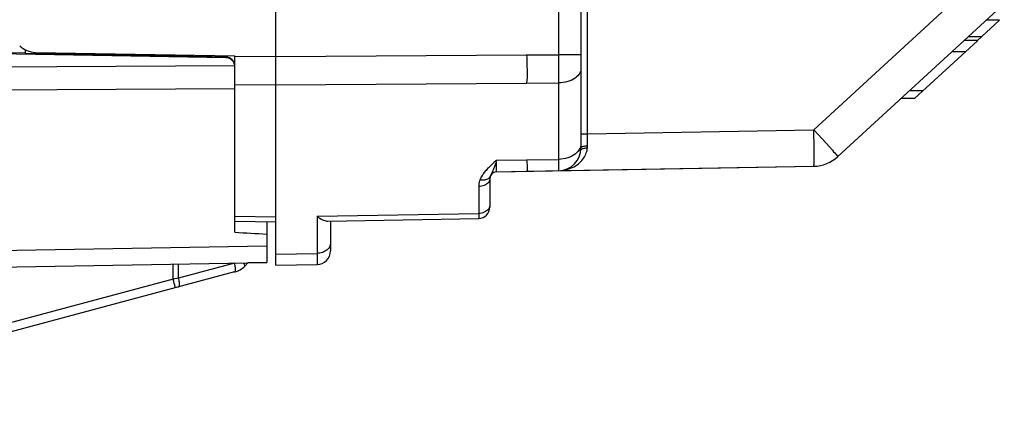
# Model space of a CAD drawing. Units: millimetres. Extents: x -53 to 51, y 39 to 114.
# Drawn here: x -35 to -13, y 41 to 49 of the extents above; entities that cross this region are included whole.
import ezdxf

# ---------------------------------------------------------------- set-up
doc = ezdxf.new("R2010")
doc.units = ezdxf.units.MM
doc.header["$LTSCALE"] = 16.335
doc.layers.get('0').update_dxf_attribs({"linetype": 'CONTINUOUS'})
for name, color, linetype in [('ASSI', 7, 'CONTINUOUS'), ('DRAFT', 7, 'CONTINUOUS'), ('RACCORDO', 7, 'CONTINUOUS'), ('SMUSSO', 7, 'CONTINUOUS'), ('SUPERFICI', 7, 'CONTINUOUS')]:
    doc.layers.add(name, color=color, linetype=linetype)
doc.styles.get("Standard").update_dxf_attribs({"font": 'txt', "width": 0.8})
doc.dimstyles.new('DIMSTYLE_2', dxfattribs={"dimtxt": 3, "dimasz": 3, "dimexe": 1.5, "dimexo": 0.5, "dimgap": 0.75, "dimtad": 1, "dimdec": 1, "dimtxsty": 'STANDARD', "dimblk": '_FILLED', "dimblk1": '_FILLED', "dimblk2": '_FILLED', "dimcen": 0.09, "dimazin": 2, "dimtfac": 1, "dimtdec": 1, "dimtofl": 0, "dimtmove": 0, "dimatfit": 3, "dimldrblk": '_FILLED', "dimfxl": 1, "dimtolj": 1, "dimarcsym": 0})

# ---------------------------------------------------------------- blocks, each defined once
blk = doc.blocks.new('_FILLED')
at = {"color": 0, "linetype": 'BYBLOCK'}
blk.add_solid([(0, 0), (-1, 0.3167), (-1, -0.3167)], dxfattribs=at)
blk = doc.blocks.new('*D2')
at = {"color": 7, "linetype": 'CONTINUOUS'}
for p, q in [((-53.432, 41.082), (-53.432, 111.765)), ((-13.265, 81.565), (-13.265, 111.765)), ((-53.432, 110.265), (-33.348, 110.265)), ((-13.265, 110.265), (-33.348, 110.265))]:
    blk.add_line(p, q, dxfattribs=at)
at = {"color": 7, "linetype": 'CONTINUOUS', "xscale": 3, "yscale": 3, "zscale": 3, "rotation": 180}
blk.add_blockref('_FILLED', (-53.432, 110.265), dxfattribs=at)
at = {"color": 7, "linetype": 'CONTINUOUS', "xscale": 3, "yscale": 3, "zscale": 3}
blk.add_blockref('_FILLED', (-13.265, 110.265), dxfattribs=at)
at = {"color": 7, "linetype": 'CONTINUOUS', "insert": (-33.348, 114.015), "char_height": 3, "width": 13.17857, "attachment_point": 2, "line_spacing_factor": 0.9}
blk.add_mtext('{\\ftxt;\\W0.0001;\\H0.0001;\\~}{\\ftxt;\\W2.9285714286;\\H3.0; }{\\ftxt;\\W0.0001;\\H0.0001;\\~}', dxfattribs=at)

msp = doc.modelspace()

# ---------------------------------------------------------------- linework, layer by layer
at = {"color": 7, "linetype": 'CONTINUOUS'}
for p, q in [((-13.851, 48.97), (-13.368, 49.415)), ((-15.237, 47.696), (-13.856, 48.966)), ((-13.851, 48.97), (-14.147, 48.97)), ((-13.761, 49.053), (-14.056, 49.053)), ((-15.049, 47.869), (-15.344, 47.869)), ((-15.237, 47.696), (-15.533, 47.696)), ((-30.165, 45), (-29.265, 44.985))]:
    msp.add_line(p, q, dxfattribs=at)
at = {"color": 250, "linetype": 'CONTINUOUS'}
msp.add_line((-14.118, 48.725), (-14.413, 48.725), dxfattribs=at)
at = {"layer": 'ASSI', "color": 7, "linetype": 'CONTINUOUS'}
for p, q in [((-29.265, 44.035), (-29.265, 86.485)), ((-22.565, 58.152), (-22.565, 46.611)), ((-16.921, 46.42), (-13.426, 49.633)), ((-13.851, 48.97), (-13.368, 49.415)), ((-13.368, 49.415), (-13.663, 49.415)), ((-15.237, 47.696), (-13.856, 48.966)), ((-13.851, 48.97), (-14.147, 48.97)), ((-13.761, 49.053), (-14.056, 49.053)), ((-34.547, 48.711), (-30.165, 48.635)), ((-34.165, 48.678), (-34.165, 48.704)), ((-33.465, 48.666), (-33.465, 48.692)), ((-30.165, 45), (-30.165, 48.635)), ((-15.049, 47.869), (-15.344, 47.869)), ((-15.237, 47.696), (-15.533, 47.696)), ((-24.417, 46.087), (-17.448, 46.209)), ((-24.565, 45.937), (-24.565, 45.312)), ((-30.165, 45), (-29.265, 44.985)), ((-28.131, 45.004), (-24.81, 45.062)), ((-28.065, 45.006), (-28.065, 44.35)), ((-29.265, 44.035), (-28.359, 44.05))]:
    msp.add_line(p, q, dxfattribs=at)
at = {"layer": 'ASSI', "color": 250, "linetype": 'CONTINUOUS'}
for p, q in [((-23.056, 59.038), (-23.056, 46.111)), ((-22.418, 46.66), (-22.417, 58.099)), ((-17.448, 47.009), (-13.756, 50.404)), ((-14.118, 48.725), (-14.413, 48.725)), ((-30.165, 48.629), (-29.265, 48.623)), ((-29.265, 48.623), (-23.756, 48.657)), ((-23.756, 48.657), (-23.056, 48.657)), ((-22.565, 48.657), (-23.056, 48.657)), ((-29.265, 47.999), (-23.756, 48.032)), ((-23.756, 48.032), (-23.056, 48.039)), ((-30.165, 48.004), (-29.265, 47.999)), ((-22.417, 46.922), (-17.448, 47.009)), ((-17.446, 46.87), (-17.448, 47.009)), ((-17.448, 47.009), (-17.355, 46.908)), ((-22.565, 46.922), (-22.417, 46.922)), ((-17.355, 46.908), (-17.266, 46.809)), ((-17.266, 46.809), (-17.181, 46.717)), ((-17.181, 46.717), (-17.106, 46.633)), ((-24.417, 46.339), (-23.756, 46.351)), ((-23.756, 46.351), (-23.056, 46.359)), ((-24.515, 46.075), (-24.521, 46.063)), ((-24.417, 46.126), (-24.417, 46.252)), ((-24.417, 46.096), (-24.417, 46.126)), ((-24.417, 46.089), (-24.417, 46.096)), ((-24.521, 46.063), (-24.541, 46.022)), ((-24.81, 45.761), (-24.81, 45.172)), ((-30.165, 45.11), (-29.265, 45.094)), ((-28.359, 45.11), (-24.81, 45.172)), ((-28.359, 45.11), (-28.359, 44.295)), ((-24.81, 45.172), (-24.81, 45.098)), ((-29.265, 44.279), (-28.359, 44.295)), ((-28.359, 44.295), (-28.359, 44.132))]:
    msp.add_line(p, q, dxfattribs=at)
for points in [[(-23.756, 48.657), (-23.753, 48.582), (-23.751, 48.507), (-23.749, 48.434)], [(-23.749, 48.434), (-23.743, 48.29), (-23.743, 48.222), (-23.745, 48.155), (-23.749, 48.092), (-23.756, 48.032)], [(-22.565, 48.352), (-22.567, 48.319), (-22.575, 48.287), (-22.589, 48.256), (-22.607, 48.226), (-22.63, 48.197), (-22.658, 48.17), (-22.69, 48.144), (-22.727, 48.121), (-22.767, 48.101), (-22.81, 48.083), (-22.855, 48.068), (-22.904, 48.056), (-22.953, 48.047), (-23.004, 48.041), (-23.056, 48.039)], [(-17.448, 46.209), (-17.447, 46.212), (-17.446, 46.221), (-17.445, 46.236), (-17.444, 46.257), (-17.443, 46.284), (-17.443, 46.316), (-17.443, 46.353), (-17.442, 46.396), (-17.442, 46.443), (-17.442, 46.495), (-17.443, 46.55), (-17.443, 46.609), (-17.443, 46.671), (-17.444, 46.735), (-17.446, 46.87)], [(-23.056, 46.111), (-23.008, 46.113), (-22.962, 46.118), (-22.917, 46.126), (-22.874, 46.136), (-22.832, 46.149), (-22.792, 46.164), (-22.753, 46.18), (-22.716, 46.199), (-22.682, 46.219), (-22.649, 46.241), (-22.619, 46.264), (-22.591, 46.288), (-22.566, 46.313), (-22.542, 46.338), (-22.521, 46.364), (-22.502, 46.391), (-22.485, 46.419), (-22.47, 46.446), (-22.457, 46.474), (-22.446, 46.502), (-22.437, 46.53), (-22.43, 46.557), (-22.425, 46.585), (-22.421, 46.612)], [(-22.607, 46.564), (-22.63, 46.532), (-22.658, 46.502), (-22.69, 46.475), (-22.727, 46.449), (-22.767, 46.427), (-22.81, 46.407), (-22.855, 46.391), (-22.904, 46.377), (-22.953, 46.368), (-23.004, 46.362), (-23.056, 46.359)], [(-22.565, 46.702), (-22.567, 46.666), (-22.575, 46.631), (-22.589, 46.597), (-22.607, 46.564)], [(-22.568, 46.557), (-22.566, 46.564), (-22.561, 46.571), (-22.555, 46.578), (-22.546, 46.584), (-22.535, 46.59), (-22.523, 46.596)], [(-22.565, 46.611), (-22.563, 46.617), (-22.56, 46.623), (-22.554, 46.629), (-22.545, 46.635), (-22.534, 46.64), (-22.522, 46.645)], [(-22.523, 46.596), (-22.509, 46.6), (-22.493, 46.604), (-22.476, 46.608), (-22.458, 46.61), (-22.44, 46.611), (-22.421, 46.612)], [(-22.522, 46.645), (-22.507, 46.649), (-22.492, 46.653), (-22.474, 46.656), (-22.456, 46.658), (-22.437, 46.659), (-22.418, 46.66)], [(-22.421, 46.612), (-22.42, 46.617), (-22.42, 46.623), (-22.419, 46.628), (-22.419, 46.633), (-22.419, 46.638), (-22.418, 46.644), (-22.418, 46.649), (-22.418, 46.654), (-22.418, 46.66)], [(-17.106, 46.633), (-17.041, 46.56), (-17.013, 46.529), (-16.988, 46.501), (-16.967, 46.477), (-16.95, 46.457), (-16.937, 46.441), (-16.927, 46.43), (-16.922, 46.423), (-16.921, 46.42)], [(-24.417, 46.339), (-24.442, 46.317), (-24.467, 46.295), (-24.49, 46.274), (-24.513, 46.254), (-24.534, 46.234), (-24.555, 46.214), (-24.575, 46.194), (-24.595, 46.175), (-24.613, 46.156), (-24.631, 46.137), (-24.648, 46.118), (-24.664, 46.099), (-24.679, 46.081), (-24.694, 46.062), (-24.708, 46.043), (-24.721, 46.023), (-24.735, 46.003), (-24.747, 45.981), (-24.76, 45.958), (-24.771, 45.934), (-24.782, 45.909)], [(-24.417, 46.339), (-24.427, 46.308), (-24.436, 46.279), (-24.445, 46.252), (-24.453, 46.228), (-24.461, 46.205), (-24.469, 46.184), (-24.477, 46.164), (-24.484, 46.146), (-24.491, 46.13), (-24.497, 46.114), (-24.504, 46.1), (-24.51, 46.087), (-24.515, 46.075)], [(-24.417, 46.252), (-24.417, 46.308), (-24.417, 46.339)], [(-23.756, 46.351), (-23.752, 46.312), (-23.749, 46.277), (-23.747, 46.244), (-23.746, 46.214)], [(-24.417, 46.087), (-24.417, 46.088), (-24.417, 46.089)], [(-23.746, 46.128), (-23.747, 46.115), (-23.749, 46.106), (-23.752, 46.101), (-23.756, 46.099)], [(-23.746, 46.214), (-23.746, 46.165), (-23.746, 46.128)], [(-24.565, 45.937), (-24.567, 45.914), (-24.573, 45.892), (-24.583, 45.87), (-24.597, 45.85), (-24.615, 45.831), (-24.636, 45.814), (-24.66, 45.798), (-24.687, 45.786), (-24.716, 45.775), (-24.746, 45.768), (-24.778, 45.763), (-24.81, 45.761)], [(-24.782, 45.909), (-24.788, 45.895), (-24.792, 45.881), (-24.796, 45.867), (-24.8, 45.854), (-24.802, 45.841), (-24.805, 45.828), (-24.807, 45.816), (-24.808, 45.804), (-24.809, 45.793), (-24.81, 45.782), (-24.81, 45.771), (-24.81, 45.761)], [(-24.601, 45.935), (-24.619, 45.925), (-24.638, 45.917), (-24.66, 45.91), (-24.682, 45.906), (-24.706, 45.903), (-24.731, 45.903), (-24.757, 45.905), (-24.782, 45.909)], [(-24.554, 45.992), (-24.562, 45.976), (-24.573, 45.961), (-24.586, 45.947), (-24.601, 45.935)], [(-24.541, 46.022), (-24.546, 46.012), (-24.55, 46.002), (-24.554, 45.992)], [(-24.597, 45.264), (-24.615, 45.244), (-24.636, 45.226), (-24.66, 45.211), (-24.687, 45.197), (-24.716, 45.187), (-24.746, 45.179), (-24.778, 45.174), (-24.81, 45.172)], [(-24.565, 45.353), (-24.567, 45.33), (-24.573, 45.307), (-24.583, 45.285), (-24.597, 45.264)], [(-24.81, 45.098), (-24.81, 45.075), (-24.81, 45.068), (-24.81, 45.064), (-24.81, 45.062)], [(-28.09, 44.43), (-28.104, 44.409), (-28.121, 44.39), (-28.14, 44.371), (-28.162, 44.355), (-28.186, 44.34), (-28.212, 44.327), (-28.239, 44.316), (-28.268, 44.307), (-28.298, 44.301), (-28.328, 44.297), (-28.359, 44.295)], [(-28.065, 44.522), (-28.066, 44.498), (-28.071, 44.475), (-28.079, 44.452), (-28.09, 44.43)], [(-28.359, 44.132), (-28.359, 44.064), (-28.359, 44.054), (-28.359, 44.05)]]:
    msp.add_lwpolyline(points, dxfattribs=at)
at = {"layer": 'ASSI', "color": 7, "linetype": 'CONTINUOUS'}
msp.add_lwpolyline([(-28.359, 45.11), (-28.328, 45.086), (-28.297, 45.065), (-28.268, 45.048), (-28.24, 45.034), (-28.215, 45.023), (-28.191, 45.014), (-28.169, 45.009), (-28.149, 45.005), (-28.131, 45.004)], dxfattribs=at)
for centre, radius, start, end in [((-34.538, 49.211), 0.5, 225, 269), ((-23.065, 46.611), 0.5, 271, 360), ((-17.462, 47.009), 0.8, 271, 312.6), ((-24.415, 45.937), 0.15, 91, 180), ((-24.815, 45.312), 0.25, 271, 360), ((-28.365, 44.35), 0.3, 271, 360)]:
    msp.add_arc(centre, radius, start, end, dxfattribs=at)
at = {"layer": 'DRAFT', "color": 7, "linetype": 'CONTINUOUS'}
for p, q in [((-34.765, 48.695), (-35.665, 48.71)), ((-34.765, 48.688), (-34.765, 48.766)), ((-24.417, 46.087), (-23.756, 46.099)), ((-29.465, 44.988), (-29.465, 44.717))]:
    msp.add_line(p, q, dxfattribs=at)
at = {"layer": 'DRAFT', "color": 250, "linetype": 'CONTINUOUS'}
for p, q in [((-29.265, 48.623), (-23.756, 48.657)), ((-29.265, 47.999), (-23.756, 48.032)), ((-24.417, 46.339), (-23.756, 46.351)), ((-30.165, 45.11), (-29.265, 45.094))]:
    msp.add_line(p, q, dxfattribs=at)
for points in [[(-23.756, 48.657), (-23.753, 48.582), (-23.751, 48.507), (-23.749, 48.434)], [(-23.749, 48.434), (-23.743, 48.29), (-23.743, 48.222), (-23.745, 48.155), (-23.749, 48.092), (-23.756, 48.032)], [(-23.756, 46.351), (-23.752, 46.312), (-23.749, 46.277), (-23.747, 46.244), (-23.746, 46.214)], [(-23.746, 46.128), (-23.747, 46.115), (-23.749, 46.106), (-23.752, 46.101), (-23.756, 46.099)], [(-23.746, 46.214), (-23.746, 46.165), (-23.746, 46.128)]]:
    msp.add_lwpolyline(points, dxfattribs=at)
at = {"layer": 'DRAFT', "color": 7, "linetype": 'CONTINUOUS'}
msp.add_ellipse((139.179, 65.735), major_axis=(296.079, 0), ratio=0.086367, start_param=-2.179684, end_param=-2.176805, dxfattribs=at)
at = {"layer": 'RACCORDO', "color": 7, "linetype": 'CONTINUOUS'}
for p, q in [((-29.265, 44.035), (-29.265, 86.485)), ((-22.565, 58.152), (-22.565, 46.611)), ((-16.921, 46.42), (-13.426, 49.633)), ((-30.361, 48.594), (-35.665, 48.685)), ((-34.547, 48.711), (-30.165, 48.635)), ((-34.165, 48.678), (-34.165, 48.704)), ((-33.465, 48.666), (-33.465, 48.692)), ((-30.361, 48.608), (-30.665, 48.616)), ((-30.165, 44.759), (-30.165, 48.635)), ((-23.756, 46.099), (-17.448, 46.209)), ((-24.565, 45.937), (-24.565, 45.312)), ((-28.131, 45.004), (-24.81, 45.062)), ((-28.065, 45.006), (-28.065, 44.35)), ((-29.465, 44.717), (-29.465, 44.091)), ((-44.165, 43.835), (-29.465, 44.091)), ((-29.878, 44.084), (-29.947, 44.015)), ((-29.265, 44.035), (-28.359, 44.05)), ((-30.171, 43.886), (-35.105, 42.563))]:
    msp.add_line(p, q, dxfattribs=at)
at = {"layer": 'RACCORDO', "color": 250, "linetype": 'CONTINUOUS'}
for p, q in [((-23.056, 59.038), (-23.056, 46.111)), ((-22.418, 46.66), (-22.417, 58.099)), ((-17.448, 47.009), (-13.756, 50.404)), ((-30.361, 48.608), (-30.361, 48.594)), ((-30.165, 48.629), (-29.265, 48.623)), ((-23.756, 48.657), (-23.056, 48.657)), ((-22.565, 48.657), (-23.056, 48.657)), ((-30.166, 48.413), (-44.165, 48.344)), ((-23.756, 48.032), (-23.056, 48.039)), ((-30.165, 47.909), (-44.165, 47.841)), ((-30.165, 48.004), (-29.265, 47.999)), ((-22.417, 46.922), (-17.448, 47.009)), ((-17.446, 46.87), (-17.448, 47.009)), ((-17.448, 47.009), (-17.355, 46.908)), ((-22.565, 46.922), (-22.417, 46.922)), ((-17.355, 46.908), (-17.266, 46.809)), ((-17.266, 46.809), (-17.181, 46.717)), ((-17.181, 46.717), (-17.106, 46.633)), ((-23.756, 46.351), (-23.056, 46.359)), ((-24.515, 46.075), (-24.521, 46.063)), ((-24.417, 46.126), (-24.417, 46.252)), ((-24.417, 46.096), (-24.417, 46.126)), ((-24.417, 46.089), (-24.417, 46.096)), ((-24.521, 46.063), (-24.541, 46.022)), ((-24.81, 45.761), (-24.81, 45.172)), ((-28.359, 45.11), (-24.81, 45.172)), ((-28.359, 45.11), (-28.359, 44.295)), ((-24.81, 45.172), (-24.81, 45.098)), ((-44.165, 44.2), (-29.465, 44.462)), ((-29.265, 44.279), (-28.359, 44.295)), ((-28.359, 44.295), (-28.359, 44.132)), ((-31.522, 43.73), (-31.522, 44.055)), ((-30.171, 44.079), (-31.401, 43.749)), ((-31.401, 43.749), (-31.401, 44.057)), ((-31.522, 43.73), (-35.154, 42.756)), ((-31.401, 43.749), (-31.522, 43.73)), ((-31.509, 43.68), (-31.522, 43.73)), ((-31.497, 43.633), (-31.509, 43.68))]:
    msp.add_line(p, q, dxfattribs=at)
for points in [[(-22.565, 48.352), (-22.567, 48.319), (-22.575, 48.287), (-22.589, 48.256), (-22.607, 48.226), (-22.63, 48.197), (-22.658, 48.17), (-22.69, 48.144), (-22.727, 48.121), (-22.767, 48.101), (-22.81, 48.083), (-22.855, 48.068), (-22.904, 48.056), (-22.953, 48.047), (-23.004, 48.041), (-23.056, 48.039)], [(-17.448, 46.209), (-17.447, 46.212), (-17.446, 46.221), (-17.445, 46.236), (-17.444, 46.257), (-17.443, 46.284), (-17.443, 46.316), (-17.443, 46.353), (-17.442, 46.396), (-17.442, 46.443), (-17.442, 46.495), (-17.443, 46.55), (-17.443, 46.609), (-17.443, 46.671), (-17.444, 46.735), (-17.446, 46.87)], [(-23.056, 46.111), (-23.008, 46.113), (-22.962, 46.118), (-22.917, 46.126), (-22.874, 46.136), (-22.832, 46.149), (-22.792, 46.164), (-22.753, 46.18), (-22.716, 46.199), (-22.682, 46.219), (-22.649, 46.241), (-22.619, 46.264), (-22.591, 46.288), (-22.566, 46.313), (-22.542, 46.338), (-22.521, 46.364), (-22.502, 46.391), (-22.485, 46.419), (-22.47, 46.446), (-22.457, 46.474), (-22.446, 46.502), (-22.437, 46.53), (-22.43, 46.557), (-22.425, 46.585), (-22.421, 46.612)], [(-22.607, 46.564), (-22.63, 46.532), (-22.658, 46.502), (-22.69, 46.475), (-22.727, 46.449), (-22.767, 46.427), (-22.81, 46.407), (-22.855, 46.391), (-22.904, 46.377), (-22.953, 46.368), (-23.004, 46.362), (-23.056, 46.359)], [(-22.565, 46.702), (-22.567, 46.666), (-22.575, 46.631), (-22.589, 46.597), (-22.607, 46.564)], [(-22.568, 46.557), (-22.566, 46.564), (-22.561, 46.571), (-22.555, 46.578), (-22.546, 46.584), (-22.535, 46.59), (-22.523, 46.596)], [(-22.565, 46.611), (-22.563, 46.617), (-22.56, 46.623), (-22.554, 46.629), (-22.545, 46.635), (-22.534, 46.64), (-22.522, 46.645)], [(-22.523, 46.596), (-22.509, 46.6), (-22.493, 46.604), (-22.476, 46.608), (-22.458, 46.61), (-22.44, 46.611), (-22.421, 46.612)], [(-22.522, 46.645), (-22.507, 46.649), (-22.492, 46.653), (-22.474, 46.656), (-22.456, 46.658), (-22.437, 46.659), (-22.418, 46.66)], [(-22.421, 46.612), (-22.42, 46.617), (-22.42, 46.623), (-22.419, 46.628), (-22.419, 46.633), (-22.419, 46.638), (-22.418, 46.644), (-22.418, 46.649), (-22.418, 46.654), (-22.418, 46.66)], [(-17.106, 46.633), (-17.041, 46.56), (-17.013, 46.529), (-16.988, 46.501), (-16.967, 46.477), (-16.95, 46.457), (-16.937, 46.441), (-16.927, 46.43), (-16.922, 46.423), (-16.921, 46.42)], [(-24.417, 46.339), (-24.442, 46.317), (-24.467, 46.295), (-24.49, 46.274), (-24.513, 46.254), (-24.534, 46.234), (-24.555, 46.214), (-24.575, 46.194), (-24.595, 46.175), (-24.613, 46.156), (-24.631, 46.137), (-24.648, 46.118), (-24.664, 46.099), (-24.679, 46.081), (-24.694, 46.062), (-24.708, 46.043), (-24.721, 46.023), (-24.735, 46.003), (-24.747, 45.981), (-24.76, 45.958), (-24.771, 45.934), (-24.782, 45.909)], [(-24.417, 46.339), (-24.427, 46.308), (-24.436, 46.279), (-24.445, 46.252), (-24.453, 46.228), (-24.461, 46.205), (-24.469, 46.184), (-24.477, 46.164), (-24.484, 46.146), (-24.491, 46.13), (-24.497, 46.114), (-24.504, 46.1), (-24.51, 46.087), (-24.515, 46.075)], [(-24.417, 46.252), (-24.417, 46.308), (-24.417, 46.339)], [(-24.417, 46.087), (-24.417, 46.088), (-24.417, 46.089)], [(-24.565, 45.937), (-24.567, 45.914), (-24.573, 45.892), (-24.583, 45.87), (-24.597, 45.85), (-24.615, 45.831), (-24.636, 45.814), (-24.66, 45.798), (-24.687, 45.786), (-24.716, 45.775), (-24.746, 45.768), (-24.778, 45.763), (-24.81, 45.761)], [(-24.782, 45.909), (-24.788, 45.895), (-24.792, 45.881), (-24.796, 45.867), (-24.8, 45.854), (-24.802, 45.841), (-24.805, 45.828), (-24.807, 45.816), (-24.808, 45.804), (-24.809, 45.793), (-24.81, 45.782), (-24.81, 45.771), (-24.81, 45.761)], [(-24.601, 45.935), (-24.619, 45.925), (-24.638, 45.917), (-24.66, 45.91), (-24.682, 45.906), (-24.706, 45.903), (-24.731, 45.903), (-24.757, 45.905), (-24.782, 45.909)], [(-24.554, 45.992), (-24.562, 45.976), (-24.573, 45.961), (-24.586, 45.947), (-24.601, 45.935)], [(-24.541, 46.022), (-24.546, 46.012), (-24.55, 46.002), (-24.554, 45.992)], [(-24.597, 45.264), (-24.615, 45.244), (-24.636, 45.226), (-24.66, 45.211), (-24.687, 45.197), (-24.716, 45.187), (-24.746, 45.179), (-24.778, 45.174), (-24.81, 45.172)], [(-24.565, 45.353), (-24.567, 45.33), (-24.573, 45.307), (-24.583, 45.285), (-24.597, 45.264)], [(-24.81, 45.098), (-24.81, 45.075), (-24.81, 45.068), (-24.81, 45.064), (-24.81, 45.062)], [(-28.09, 44.43), (-28.104, 44.409), (-28.121, 44.39), (-28.14, 44.371), (-28.162, 44.355), (-28.186, 44.34), (-28.212, 44.327), (-28.239, 44.316), (-28.268, 44.307), (-28.298, 44.301), (-28.328, 44.297), (-28.359, 44.295)], [(-28.065, 44.522), (-28.066, 44.498), (-28.071, 44.475), (-28.079, 44.452), (-28.09, 44.43)], [(-28.359, 44.132), (-28.359, 44.064), (-28.359, 44.054), (-28.359, 44.05)], [(-30.171, 43.886), (-30.165, 43.889), (-30.16, 43.895), (-30.157, 43.904), (-30.154, 43.916), (-30.152, 43.93), (-30.152, 43.946), (-30.152, 43.965), (-30.154, 43.986), (-30.157, 44.008), (-30.16, 44.031), (-30.165, 44.055), (-30.171, 44.079)], [(-29.947, 44.015), (-29.944, 44.021), (-29.945, 44.03), (-29.95, 44.042), (-29.957, 44.056), (-29.968, 44.073), (-29.975, 44.082)], [(-31.401, 43.556), (-31.396, 43.559), (-31.391, 43.565), (-31.387, 43.574), (-31.385, 43.586), (-31.383, 43.6), (-31.382, 43.617), (-31.383, 43.635), (-31.385, 43.656), (-31.387, 43.678), (-31.391, 43.701), (-31.396, 43.725), (-31.401, 43.749)], [(-31.474, 43.536), (-31.474, 43.538), (-31.475, 43.543), (-31.476, 43.551), (-31.479, 43.563), (-31.482, 43.577), (-31.487, 43.593), (-31.497, 43.633)]]:
    msp.add_lwpolyline(points, dxfattribs=at)
at = {"layer": 'RACCORDO', "color": 7, "linetype": 'CONTINUOUS'}
msp.add_lwpolyline([(-28.359, 45.11), (-28.328, 45.086), (-28.297, 45.065), (-28.268, 45.048), (-28.24, 45.034), (-28.215, 45.023), (-28.191, 45.014), (-28.169, 45.009), (-28.149, 45.005), (-28.131, 45.004)], dxfattribs=at)
for centre, radius, start, end in [((-34.538, 49.211), 0.5, 225, 269), ((-23.065, 46.611), 0.5, 271, 360), ((-17.462, 47.009), 0.8, 271, 312.6), ((-24.415, 45.937), 0.15, 91, 180), ((-24.815, 45.312), 0.25, 271, 360), ((-28.365, 44.35), 0.3, 271, 360), ((-30.3, 44.368), 0.5, 285, 315)]:
    msp.add_arc(centre, radius, start, end, dxfattribs=at)
for centre, major_axis, ratio, start_param, end_param in [((-30.365, 48.408), (0.141, -0.144), 0.989771, 0.790235, 2.343578), ((-30.365, 48.394), (0.097, 0.175), 0.999713, 5.43746, 6.7719)]:
    msp.add_ellipse(centre, major_axis=major_axis, ratio=ratio, start_param=start_param, end_param=end_param, dxfattribs=at)
at = {"layer": 'SMUSSO', "color": 7, "linetype": 'CONTINUOUS'}
for p, q in [((-30.665, 48.616), (-34.765, 48.688)), ((-29.465, 44.091), (-29.878, 44.084))]:
    msp.add_line(p, q, dxfattribs=at)
at = {"layer": 'SUPERFICI', "color": 7, "linetype": 'CONTINUOUS'}
msp.add_line((-13.368, 49.415), (-13.663, 49.415), dxfattribs=at)

# ---------------------------------------------------------------- dimensions: what is measured, and where the dimension line sits
at = {"color": 7, "linetype": 'CONTINUOUS'}
dim = msp.add_linear_dim(base=(-53.432, 110.265), p1=(-13.265, 81.065), p2=(-53.432, 40.582), angle=180, text='{\\ftxt;\\W0.0001;\\H0.0001;\\~}{\\ftxt;\\W2.9285714286;\\H3.0; }{\\ftxt;\\W0.0001;\\H0.0001;\\~}', dimstyle='DIMSTYLE_2', dxfattribs=at)
dim.commit()
dim.dimension.update_dxf_attribs({"geometry": '*D2', "text_midpoint": (-33.777, 110.265), "dimtype": 160})

doc.saveas('drawing.dxf')
